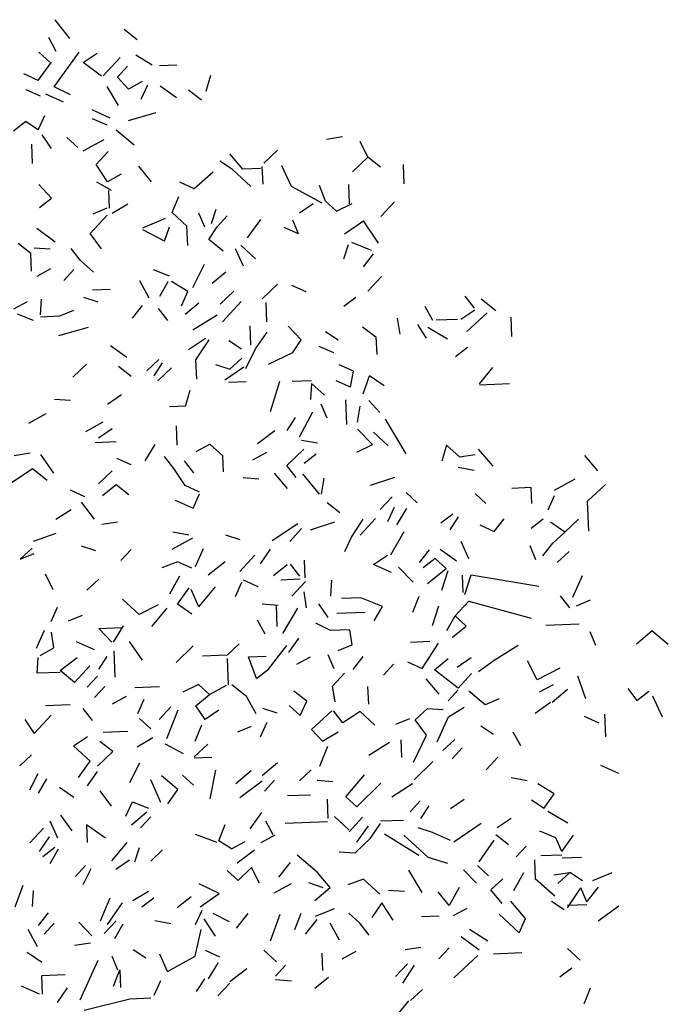
# Model space of a CAD drawing. Extents: x 0 to 219, y -8 to 280.
# Drawn here: x 68 to 86, y 180 to 207 of the extents above; entities that cross this region are included whole.
import ezdxf

# ---------------------------------------------------------------- set-up
doc = ezdxf.new("R2010")
doc.units = 0
doc.header["$LTSCALE"] = 10
doc.header["$MEASUREMENT"] = 0
doc.layers.add('CADdetails-9-EXTRAFINE', color=9, linetype='CONTINUOUS')

msp = doc.modelspace()

# ---------------------------------------------------------------- linework, layer by layer
at = {"layer": 'CADdetails-9-EXTRAFINE', "linetype": 'Continuous'}
for p, q in [((69.569, 206.552), (69.166, 207.063)), ((71.045, 206.803), (71.391, 206.529)), ((69.2, 206.202), (68.993, 206.577)), ((69.02, 205.907), (68.722, 206.182)), ((69.143, 205.241), (69.824, 206.179)), ((68.705, 205.415), (69.068, 205.909)), ((69.931, 205.896), (70.304, 206.15)), ((70.425, 205.532), (69.931, 205.896)), ((70.932, 206.032), (70.473, 205.534)), ((71.803, 205.827), (71.361, 206.097)), ((70.858, 205.502), (71.133, 205.8)), ((72.474, 205.83), (71.995, 205.811)), ((68.705, 205.415), (68.314, 205.591)), ((71.158, 205.178), (70.858, 205.502)), ((71.533, 205.385), (71.158, 205.178)), ((73.269, 205.119), (73.395, 205.556)), ((68.77, 204.986), (68.379, 205.162)), ((69.583, 205.019), (69.143, 205.241)), ((70.888, 204.736), (70.58, 205.251)), ((71.504, 204.905), (71.68, 205.295)), ((72.461, 204.943), (72.017, 205.261)), ((73.135, 204.874), (72.789, 205.148)), ((69.399, 204.82), (68.911, 205.04)), ((70.663, 204.392), (70.174, 204.612)), ((68.041, 204.047), (68.366, 204.299)), ((68.711, 204.074), (68.366, 204.299)), ((68.711, 204.074), (68.887, 204.464)), ((70.575, 204.196), (70.184, 204.372)), ((71.903, 204.537), (71.145, 204.315)), ((71.315, 203.651), (70.82, 204.062)), ((69.067, 203.561), (68.812, 203.934)), ((69.784, 203.59), (69.486, 203.865)), ((69.932, 203.5), (70.494, 203.81)), ((76.961, 203.878), (76.532, 203.813)), ((77.653, 203.331), (77.445, 203.754)), ((68.556, 203.157), (68.535, 203.683)), ((74.833, 203.169), (75.202, 203.52)), ((70.282, 203.13), (70.603, 203.479)), ((73.977, 202.991), (73.633, 203.217)), ((74.264, 203.003), (73.912, 203.42)), ((77.238, 202.931), (77.653, 203.331)), ((78, 203.057), (77.653, 203.331)), ((70.588, 202.664), (70.282, 203.13)), ((71.786, 202.664), (71.434, 203.081)), ((74.475, 202.532), (73.977, 202.991)), ((74.743, 203.022), (74.264, 203.003)), ((74.808, 202.593), (74.789, 203.072)), ((75.577, 202.529), (75.315, 203.093)), ((78.641, 202.604), (78.62, 203.13)), ((70.963, 202.87), (70.588, 202.664)), ((73.453, 202.922), (72.944, 202.471)), ((69.073, 202.219), (68.722, 202.589)), ((70.694, 202.428), (70.301, 202.652)), ((70.641, 201.947), (70.622, 202.425)), ((72.944, 202.471), (72.553, 202.647)), ((76.41, 202.083), (75.577, 202.529)), ((76.503, 202.134), (76.343, 202.559)), ((77.153, 202.065), (77.132, 202.591)), ((68.747, 201.967), (69.073, 202.219)), ((72.347, 201.824), (72.521, 202.262)), ((70.569, 201.944), (70.192, 201.785)), ((70.719, 201.806), (71.139, 202.063)), ((73.413, 201.531), (73.541, 201.92)), ((75.797, 201.819), (76.17, 202.073)), ((76.802, 201.859), (76.503, 202.134)), ((76.802, 201.859), (77.225, 202.068)), ((78.006, 201.716), (78.373, 202.114)), ((70.118, 201.255), (70.577, 201.753)), ((71.549, 201.408), (72.161, 201.673)), ((72.745, 201.456), (72.347, 201.824)), ((73.225, 201.428), (73.067, 201.805)), ((73.56, 201.441), (73.836, 201.74)), ((74.387, 201.139), (74.751, 201.633)), ((75.773, 201.243), (75.614, 201.62)), ((69.169, 201.025), (68.675, 201.389)), ((72.139, 201.049), (71.551, 201.36)), ((72.139, 201.049), (72.267, 201.437)), ((72.766, 200.93), (72.745, 201.456)), ((73.335, 201.097), (73.56, 201.441)), ((75.773, 201.243), (75.382, 201.419)), ((77.018, 201.245), (77.531, 201.601)), ((77.939, 200.994), (77.531, 201.601)), ((70.422, 200.836), (70.118, 201.255)), ((73.731, 200.777), (73.335, 201.097)), ((68.51, 200.711), (68.164, 200.985)), ((69.033, 200.828), (68.6, 200.859)), ((69.859, 200.526), (69.607, 200.851)), ((74.274, 200.368), (74.064, 200.838)), ((74.602, 200.573), (74.203, 200.94)), ((76.997, 200.573), (77.126, 200.961)), ((77.755, 200.795), (77.219, 201.013)), ((68.53, 200.233), (68.51, 200.711)), ((77.533, 200.355), (77.807, 200.701)), ((68.679, 200.095), (69.054, 200.302)), ((69.402, 199.98), (69.678, 200.279)), ((70.208, 200.204), (69.859, 200.526)), ((72.908, 199.786), (73.218, 200.421)), ((72.273, 200.096), (71.834, 200.27)), ((73.802, 200.205), (73.43, 199.903)), ((77.656, 199.689), (78.023, 200.087)), ((70.179, 199.724), (70.658, 199.743)), ((71.722, 199.498), (71.463, 199.967)), ((72.007, 199.558), (72.231, 199.95)), ((72.768, 199.684), (72.326, 199.954)), ((74.789, 199.478), (75.204, 199.878)), ((75.98, 199.67), (75.589, 199.846)), ((68.769, 199.044), (68.799, 199.477)), ((70.336, 199.395), (69.948, 199.523)), ((72.592, 199.294), (72.768, 199.684)), ((73.645, 199.336), (74.014, 199.686)), ((77.001, 199.279), (77.327, 199.532)), ((80.549, 199.23), (80.297, 199.555)), ((81.127, 199.158), (80.731, 199.477)), ((68.044, 199.207), (68.419, 199.414)), ((71.264, 198.953), (71.538, 199.299)), ((72.225, 198.896), (71.972, 199.221)), ((73.069, 199.361), (72.698, 199.059)), ((73.712, 198.86), (74.217, 199.407)), ((74.91, 198.86), (74.889, 199.386)), ((79.413, 198.897), (79.206, 199.272)), ((68.583, 198.893), (68.145, 199.067)), ((68.771, 198.997), (69.297, 199.018)), ((69.297, 199.018), (69.674, 199.177)), ((72.906, 198.636), (73.561, 199.045)), ((78.452, 198.954), (78.517, 198.526)), ((80.178, 198.928), (80.551, 199.182)), ((80.335, 198.599), (80.89, 199.1)), ((81.563, 198.456), (81.542, 198.983)), ((69.27, 198.49), (70.076, 198.714)), ((74.48, 198.22), (74.459, 198.746)), ((75.84, 198.37), (75.49, 198.739)), ((77.503, 198.724), (77.873, 198.452)), ((79.241, 198.411), (79.01, 198.785)), ((79.817, 198.386), (79.277, 198.7)), ((80.083, 198.924), (79.509, 198.901)), ((72.784, 198.104), (73.251, 198.41)), ((74.604, 198.129), (74.921, 198.573)), ((76.847, 198.363), (76.502, 198.588)), ((77.873, 198.452), (77.893, 197.973)), ((71.115, 197.893), (70.671, 198.21)), ((72.987, 197.824), (73.348, 198.366)), ((74.221, 198.113), (73.877, 198.339)), ((75.614, 198.026), (75.84, 198.37)), ((76.326, 198.198), (76.717, 198.022)), ((80.027, 197.915), (80.353, 198.168)), ((73.907, 197.574), (74.231, 197.874)), ((74.338, 197.591), (74.604, 198.129)), ((74.956, 197.712), (75.614, 198.026)), ((69.651, 197.355), (70.021, 197.705)), ((71.232, 197.37), (70.886, 197.644)), ((71.657, 197.531), (71.98, 197.832)), ((71.854, 197.395), (72.08, 197.74)), ((71.955, 197.256), (72.325, 197.606)), ((73.008, 197.298), (72.987, 197.824)), ((73.519, 197.702), (73.907, 197.574)), ((73.775, 197.281), (74.288, 197.637)), ((77.264, 197.517), (76.874, 197.693)), ((80.68, 197.175), (81.045, 197.621)), ((77.186, 197.082), (77.264, 197.517)), ((77.528, 196.905), (77.7, 197.391)), ((78.095, 197.119), (77.7, 197.391)), ((74.352, 197.232), (73.874, 197.213)), ((75.008, 196.42), (75.262, 197.245)), ((76.124, 197.255), (75.598, 197.234)), ((76.127, 197.184), (76.097, 196.751)), ((76.476, 196.862), (76.127, 197.184)), ((77.186, 197.082), (76.795, 197.258)), ((80.681, 197.151), (81.494, 197.184)), ((70.591, 196.626), (70.964, 196.88)), ((72.702, 196.567), (72.828, 197.003)), ((69.148, 196.76), (69.581, 196.729)), ((72.702, 196.567), (72.271, 196.55)), ((76.548, 196.242), (76.39, 196.619)), ((77.082, 196.072), (77.055, 196.742)), ((77.368, 196.131), (77.446, 196.566)), ((77.98, 196.396), (77.679, 196.719)), ((68.456, 196.109), (68.924, 196.367)), ((75.802, 195.733), (76.158, 196.418)), ((69.998, 195.883), (70.467, 196.142)), ((72.481, 195.504), (72.46, 196.03)), ((75.46, 195.911), (75.685, 196.256)), ((78.439, 195.695), (78.131, 196.21)), ((70.341, 195.705), (70.714, 195.96)), ((75.125, 195.898), (74.66, 195.543)), ((77.775, 195.525), (77.375, 195.94)), ((78.208, 195.494), (77.81, 195.862)), ((70.25, 195.582), (70.824, 195.605)), ((71.611, 195.086), (71.881, 195.528)), ((72.991, 195.333), (73.366, 195.539)), ((73.715, 195.218), (73.366, 195.539)), ((76.288, 195.561), (75.854, 195.639)), ((77.352, 195.316), (77.775, 195.525)), ((78.696, 195.274), (78.439, 195.695)), ((79.788, 195.51), (79.662, 195.074)), ((80.137, 195.188), (79.788, 195.51)), ((68.06, 195.23), (68.488, 195.296)), ((69.133, 194.746), (68.777, 195.259)), ((72.386, 194.877), (72.134, 195.202)), ((73.732, 194.787), (73.715, 195.218)), ((74.534, 195.107), (74.909, 195.314)), ((75.45, 194.952), (75.911, 195.402)), ((75.927, 195.019), (76.252, 195.272)), ((80.137, 195.188), (80.565, 195.254)), ((81.057, 194.938), (80.655, 195.401)), ((83.89, 194.812), (83.537, 195.229)), ((71.233, 194.974), (70.842, 195.15)), ((72.666, 195.08), (72.918, 194.755)), ((75.703, 194.627), (75.45, 194.952)), ((68.553, 194.867), (67.947, 194.459)), ((68.95, 194.547), (68.553, 194.867)), ((70.343, 194.46), (70.712, 194.81)), ((72.693, 194.41), (72.386, 194.877)), ((75.475, 194.33), (75.123, 194.747)), ((76.344, 194.174), (75.89, 194.73)), ((80.535, 194.821), (80.1, 194.899)), ((70.823, 194.431), (70.452, 194.129)), ((71.17, 194.157), (70.823, 194.431)), ((73.083, 194.234), (72.693, 194.41)), ((74.698, 194.587), (74.266, 194.617)), ((76.392, 194.175), (76.47, 194.61)), ((77.724, 194.421), (78.386, 194.639)), ((82.713, 194.286), (83.275, 194.596)), ((83.611, 193.986), (84.096, 194.437)), ((69.973, 194.109), (69.583, 194.285)), ((72.909, 193.796), (73.085, 194.186)), ((78.989, 193.944), (78.69, 194.22)), ((80.858, 193.924), (80.56, 194.199)), ((82.087, 194.356), (81.561, 194.335)), ((82.104, 193.926), (82.087, 194.356)), ((82.543, 193.752), (82.719, 194.142)), ((70.238, 193.497), (69.884, 193.962)), ((72.421, 194.016), (72.909, 193.796)), ((76.892, 193.668), (76.545, 193.942)), ((77.99, 193.76), (78.311, 194.109)), ((83.644, 193.173), (83.611, 193.986)), ((69.183, 193.503), (69.604, 193.759)), ((78.195, 193.433), (78.371, 193.824)), ((78.438, 193.347), (78.707, 193.789)), ((79.634, 193.395), (79.959, 193.648)), ((70.435, 193.361), (70.863, 193.426)), ((75.053, 192.924), (75.753, 193.383)), ((76.096, 193.205), (76.758, 193.423)), ((77.205, 193.01), (77.521, 193.502)), ((77.443, 193.068), (77.856, 193.516)), ((80.106, 193.558), (79.881, 193.213)), ((80.69, 193.342), (81.081, 193.166)), ((81.081, 193.166), (81.354, 193.512)), ((82.083, 193.254), (82.409, 193.507)), ((82.998, 193.147), (82.604, 193.419)), ((82.998, 193.147), (83.367, 193.497)), ((68.584, 192.903), (69.199, 193.12)), ((72.36, 193.151), (72.794, 193.073)), ((74.19, 192.937), (73.801, 193.065)), ((75.533, 192.895), (75.854, 193.243)), ((78.279, 192.526), (78.637, 193.164)), ((82.675, 192.847), (82.998, 193.147)), ((72.894, 192.981), (72.331, 192.671)), ((77.029, 192.62), (77.205, 193.01)), ((80.392, 192.419), (80.181, 192.89)), ((82.401, 192.5), (82.675, 192.847)), ((68.221, 192.41), (68.544, 192.71)), ((68.221, 192.41), (68.598, 192.569)), ((70.272, 192.636), (69.884, 192.764)), ((70.954, 192.376), (71.229, 192.674)), ((72.972, 192.217), (73.193, 192.705)), ((74.176, 192.074), (74.59, 192.522)), ((74.743, 192.288), (75.014, 192.683)), ((77.81, 192.268), (78.183, 192.522)), ((79.054, 192.318), (79.328, 192.664)), ((80.059, 192.358), (79.615, 192.676)), ((82.214, 192.397), (82.055, 192.774)), ((82.792, 192.324), (83.115, 192.625)), ((72.488, 192.342), (72.064, 192.181)), ((72.879, 192.166), (72.488, 192.342)), ((73.317, 191.991), (73.782, 192.346)), ((75.091, 191.967), (75.462, 192.269)), ((75.811, 191.948), (75.558, 192.273)), ((75.956, 191.906), (75.937, 192.384)), ((78.298, 192.048), (77.81, 192.268)), ((79.481, 192.431), (79.156, 192.178)), ((79.78, 192.155), (79.481, 192.431)), ((69.117, 191.583), (68.908, 192.006)), ((78.884, 191.784), (78.484, 192.199)), ((79.269, 191.751), (79.78, 192.155)), ((79.659, 191.575), (79.829, 192.109)), ((80.287, 191.457), (80.457, 191.991)), ((80.457, 191.991), (82.29, 191.681)), ((70.027, 191.572), (70.351, 191.872)), ((72.284, 191.471), (72.552, 191.961)), ((74.06, 191.398), (74.236, 191.789)), ((74.672, 191.663), (74.282, 191.839)), ((75.287, 191.855), (75.813, 191.876)), ((75.593, 191.412), (75.96, 191.81)), ((76.647, 191.406), (76.677, 191.839)), ((80.237, 191.503), (80.218, 191.981)), ((83.213, 191.383), (83.477, 191.968)), ((72.487, 191.191), (72.804, 191.635)), ((73.065, 191.119), (72.854, 191.589)), ((73.065, 191.119), (73.522, 191.664)), ((75.989, 191.092), (75.923, 191.521)), ((71.444, 190.91), (70.996, 191.323)), ((72.881, 190.92), (72.487, 191.191)), ((75.219, 191.157), (74.787, 191.188)), ((76.574, 190.828), (76.32, 191.202)), ((77.463, 191.367), (76.937, 191.346)), ((78.048, 191.127), (77.463, 191.367)), ((78.869, 190.969), (79.043, 191.407)), ((80.023, 190.871), (80.39, 191.269)), ((80.39, 191.269), (82.086, 190.81)), ((83.129, 191.092), (82.876, 191.417)), ((83.318, 191.147), (83.695, 191.306)), ((69.056, 190.718), (69.232, 191.109)), ((71.96, 191.17), (71.444, 190.91)), ((71.792, 190.588), (72.203, 191.084)), ((75.195, 190.581), (75.171, 191.155)), ((75.346, 190.396), (75.749, 191.083)), ((77.575, 190.965), (76.81, 190.934)), ((77.824, 190.735), (78.048, 191.127)), ((79.41, 190.607), (79.581, 191.141)), ((69.534, 190.737), (69.911, 190.896)), ((74.867, 190.377), (74.661, 190.752)), ((76.637, 190.472), (76.245, 190.672)), ((79.799, 190.479), (80.023, 190.871)), ((80.321, 190.596), (80.023, 190.871)), ((83.386, 190.647), (82.477, 190.61)), ((68.874, 190.471), (68.654, 189.983)), ((69.132, 190.002), (69.067, 190.431)), ((70.357, 190.531), (70.979, 190.556)), ((70.707, 190.162), (70.357, 190.531)), ((70.755, 190.163), (71.025, 190.606)), ((77.163, 190.493), (76.637, 190.472)), ((77.227, 190.088), (77.163, 190.493)), ((79.95, 190.293), (80.321, 190.596)), ((83.841, 190.066), (83.682, 190.443)), ((84.941, 190.11), (85.358, 190.463)), ((85.804, 190.097), (85.358, 190.463)), ((70.236, 189.951), (69.748, 190.171)), ((71.542, 189.668), (71.186, 190.181)), ((75.51, 189.875), (75.782, 190.27)), ((79.332, 190.173), (78.806, 190.151)), ((79.122, 189.445), (79.573, 190.134)), ((68.757, 189.796), (69.132, 190.002)), ((70.793, 189.207), (70.765, 189.924)), ((72.454, 189.609), (72.915, 190.059)), ((73.836, 189.808), (74.159, 190.109)), ((74.954, 189.422), (75.455, 190.065)), ((76.85, 189.929), (77.227, 190.088)), ((81.077, 189.668), (81.732, 190.077)), ((68.681, 189.313), (68.711, 189.746)), ((69.301, 189.386), (69.766, 189.74)), ((70.353, 189.429), (70.579, 189.773)), ((73.836, 189.808), (73.166, 189.781)), ((73.869, 188.995), (73.84, 189.712)), ((74.413, 189.759), (74.891, 189.779)), ((74.628, 189.169), (74.413, 189.759)), ((76.09, 189.755), (75.715, 189.548)), ((76.567, 189.822), (76.726, 189.445)), ((77.254, 189.418), (77.527, 189.765)), ((78.731, 189.621), (79.122, 189.445)), ((79.458, 189.411), (79.83, 189.713)), ((80.078, 189.484), (80.452, 189.738)), ((80.658, 189.363), (81.077, 189.668)), ((82.249, 189.14), (81.988, 189.656)), ((69.303, 189.338), (68.681, 189.313)), ((69.697, 189.067), (69.301, 189.386)), ((69.697, 189.067), (70.11, 189.515)), ((74.628, 189.169), (74.954, 189.422)), ((76.697, 188.965), (77.019, 189.313)), ((78.075, 189.26), (78.35, 189.558)), ((80.102, 188.91), (79.458, 189.411)), ((82.859, 189.452), (82.249, 189.14)), ((70.038, 188.937), (70.313, 189.235)), ((79.229, 189.162), (79.581, 188.745)), ((80.102, 188.91), (80.469, 189.308)), ((83.563, 188.617), (83.347, 189.232)), ((70.516, 188.956), (70.24, 188.657)), ((72.002, 188.944), (71.332, 188.917)), ((73.053, 189.01), (72.631, 188.801)), ((73.352, 188.734), (73.053, 189.01)), ((73.352, 188.734), (73.821, 188.993)), ((74.361, 188.679), (73.964, 188.999)), ((75.995, 188.553), (75.648, 188.827)), ((76.762, 188.536), (76.697, 188.965)), ((77.675, 188.477), (77.656, 188.955)), ((79.828, 188.563), (80.103, 188.862)), ((80.838, 188.46), (80.392, 188.826)), ((82.31, 188.807), (82.685, 189.013)), ((82.656, 188.533), (83.073, 188.885)), ((84.702, 188.903), (84.955, 188.578)), ((84.955, 188.578), (85.28, 188.83)), ((70.727, 188.485), (71.102, 188.692)), ((71.408, 188.225), (71.584, 188.615)), ((72.981, 188.432), (73.352, 188.734)), ((74.619, 188.21), (74.361, 188.679)), ((75.819, 188.163), (75.995, 188.553)), ((81.215, 188.619), (80.838, 188.46)), ((82.189, 188.227), (82.609, 188.531)), ((85.644, 188.126), (85.381, 188.691)), ((68.908, 188.436), (69.577, 188.463)), ((69.917, 188.357), (70.17, 188.032)), ((72.311, 188.405), (71.99, 188.057)), ((72.202, 187.538), (72.506, 188.317)), ((73.235, 188.059), (72.981, 188.432)), ((73.609, 188.313), (73.235, 188.059)), ((75.193, 188.233), (74.805, 188.361)), ((75.52, 188.438), (75.819, 188.163)), ((76.121, 187.791), (76.676, 188.293)), ((76.977, 187.97), (76.724, 188.295)), ((77.444, 188.276), (76.977, 187.97)), ((77.842, 187.908), (77.444, 188.276)), ((78.938, 188.048), (79.262, 188.349)), ((79.694, 188.318), (79.262, 188.349)), ((79.845, 188.133), (80.266, 188.389)), ((68.348, 188.054), (68.603, 187.681)), ((68.603, 187.681), (69.062, 188.179)), ((71.76, 187.808), (71.461, 188.083)), ((74.74, 187.592), (74.916, 187.983)), ((78.416, 187.932), (78.793, 188.09)), ((79.243, 187.629), (78.938, 188.048)), ((79.537, 187.449), (79.845, 188.133)), ((83.925, 187.961), (83.535, 188.137)), ((84.108, 187.585), (84.083, 188.207)), ((71.14, 187.735), (70.47, 187.708)), ((72.971, 187.473), (73.145, 187.911)), ((74.489, 187.87), (74.112, 187.711)), ((76.422, 187.468), (76.121, 187.791)), ((76.422, 187.468), (76.843, 187.725)), ((81.062, 187.654), (80.718, 187.88)), ((81.587, 187.723), (81.793, 187.348)), ((69.67, 187.341), (70.044, 187.595)), ((70.731, 187.192), (70.384, 187.465)), ((71.397, 187.314), (71.818, 187.571)), ((77.683, 187.087), (78.244, 187.445)), ((78.572, 187.027), (78.553, 187.506)), ((78.889, 186.896), (79.243, 187.629)), ((79.69, 187.216), (80.014, 187.517)), ((70.118, 186.927), (69.67, 187.341)), ((70.315, 186.791), (70.731, 187.192)), ((72.65, 187.125), (72.16, 187.393)), ((72.941, 187.041), (73.31, 187.391)), ((76.353, 186.794), (76.571, 187.33)), ((80.215, 187.285), (79.939, 186.986)), ((68.53, 187.103), (68.207, 186.803)), ((69.801, 186.483), (70.118, 186.927)), ((72.942, 187.017), (73.42, 187.036)), ((78.908, 186.418), (79.415, 186.917)), ((80.862, 186.688), (81.183, 187.036)), ((70.05, 186.254), (70.321, 186.648)), ((71.196, 186.348), (71.462, 186.885)), ((73.37, 185.908), (73.53, 186.681)), ((74.072, 186.319), (74.489, 186.672)), ((74.782, 186.54), (75.199, 186.892)), ((76.118, 186.689), (75.794, 186.389)), ((84.459, 186.593), (83.971, 186.813)), ((68.695, 186.583), (68.473, 186.142)), ((68.716, 186.056), (68.94, 186.449)), ((72.032, 185.806), (71.768, 186.419)), ((72.497, 186.16), (72.051, 186.526)), ((72.924, 186.273), (72.625, 186.549)), ((74.183, 185.941), (74.788, 186.396)), ((74.847, 186.111), (75.123, 186.41)), ((76.273, 186.408), (76.705, 186.377)), ((77.057, 185.96), (77.561, 186.555)), ((81.975, 186.397), (81.541, 186.476)), ((69.284, 186.223), (69.678, 185.951)), ((70.695, 185.705), (70.39, 186.124)), ((72.225, 185.766), (72.497, 186.16)), ((78.001, 186.334), (77.356, 185.685)), ((78.303, 185.962), (78.864, 186.32)), ((82.708, 186.043), (82.266, 186.313)), ((75.475, 185.992), (76.097, 186.017)), ((76.578, 185.366), (76.557, 185.892)), ((77.356, 185.685), (77.057, 185.96)), ((78.799, 185.551), (79.074, 185.85)), ((79.897, 185.643), (80.27, 185.898)), ((82.092, 185.875), (82.437, 185.649)), ((82.437, 185.649), (82.708, 186.043)), ((71.089, 185.433), (71.265, 185.823)), ((71.265, 185.823), (71.703, 185.649)), ((79.094, 185.371), (79.319, 185.716)), ((69.244, 184.832), (69.034, 185.302)), ((69.315, 185.457), (69.619, 185.038)), ((71.242, 185.199), (71.659, 185.552)), ((71.485, 185.113), (71.76, 185.412)), ((74.457, 185.089), (74.774, 185.533)), ((77.142, 185.053), (76.744, 185.42)), ((77.144, 185.005), (77.511, 185.403)), ((77.994, 185.303), (78.616, 185.328)), ((81.537, 185.373), (81.164, 185.119)), ((83.076, 185.244), (82.536, 185.557)), ((68.482, 184.705), (68.85, 185.103)), ((70.538, 184.836), (70.02, 185.198)), ((70.02, 185.198), (70.039, 184.72)), ((73.607, 184.767), (73.781, 185.206)), ((75.087, 184.923), (74.88, 185.298)), ((75.409, 185.247), (76.557, 185.293)), ((77.664, 185.17), (77.347, 184.726)), ((77.725, 184.837), (77.997, 185.231)), ((79.008, 185.128), (79.396, 185)), ((79.982, 184.736), (80.728, 185.245)), ((69.003, 184.87), (68.731, 184.476)), ((73.561, 184.718), (72.978, 184.934)), ((73.952, 184.542), (73.607, 184.767)), ((74.759, 184.718), (75.134, 184.925)), ((77.31, 184.437), (77.725, 184.837)), ((79.038, 184.363), (78.104, 184.948)), ((79.279, 184.324), (78.633, 184.921)), ((79.396, 185), (79.884, 184.78)), ((80.675, 184.189), (81.082, 184.78)), ((81.471, 184.652), (81.124, 184.926)), ((82.756, 184.847), (82.318, 185.022)), ((82.915, 184.47), (82.756, 184.847)), ((82.915, 184.47), (83.233, 184.915)), ((68.833, 184.336), (69.158, 184.589)), ((69.032, 184.152), (69.256, 184.545)), ((70.706, 184.22), (71.118, 184.715)), ((71.33, 184.197), (71.458, 184.585)), ((71.761, 184.214), (72.084, 184.515)), ((73.952, 184.542), (74.327, 184.748)), ((74.111, 184.165), (74.576, 184.519)), ((81.951, 184.623), (81.675, 184.325)), ((71.185, 184.239), (70.812, 183.984)), ((76.277, 183.916), (75.731, 184.374)), ((76.878, 184.468), (77.31, 184.437)), ((79.279, 184.324), (79.813, 184.154)), ((82.203, 183.723), (82.182, 184.249)), ((82.919, 184.375), (82.345, 184.352)), ((82.922, 184.303), (83.448, 184.324)), ((69.717, 183.796), (69.993, 184.095)), ((70.14, 184.005), (69.918, 183.565)), ((74.499, 184.037), (74.13, 183.686)), ((74.708, 183.614), (74.499, 184.037)), ((75.548, 184.174), (75.228, 183.778)), ((79.126, 183.36), (78.767, 183.968)), ((80.602, 183.611), (80.252, 183.98)), ((80.929, 183.816), (80.631, 184.091)), ((74.13, 183.686), (73.831, 183.962)), ((76.629, 183.499), (76.277, 183.916)), ((77.53, 183.727), (77.106, 183.566)), ((77.978, 183.314), (77.53, 183.727)), ((80.992, 183.435), (81.316, 183.735)), ((81.616, 183.412), (81.884, 183.902)), ((82.724, 183.265), (82.203, 183.723)), ((82.701, 183.839), (83.13, 183.904)), ((82.806, 183.604), (83.13, 183.904)), ((83.474, 183.678), (83.13, 183.904)), ((83.761, 183.69), (84.28, 183.902)), ((68.289, 183.547), (68.073, 182.964)), ((73.617, 183.33), (73.079, 183.596)), ((75.571, 183.6), (75.102, 183.342)), ((76.438, 183.491), (76.049, 183.62)), ((76.212, 183.147), (76.629, 183.499)), ((80.127, 183.496), (79.859, 183.006)), ((81.295, 183.064), (80.992, 183.435)), ((83.073, 182.943), (83.434, 183.485)), ((83.593, 183.108), (83.434, 183.485)), ((83.593, 183.108), (83.913, 183.504)), ((68.552, 182.983), (68.582, 183.415)), ((70.651, 183.211), (70.389, 182.578)), ((71.277, 183.14), (71.698, 183.397)), ((71.849, 183.211), (71.524, 182.959)), ((72.482, 182.949), (72.854, 183.252)), ((73.104, 182.974), (73.617, 183.33)), ((78.646, 183.389), (78.214, 183.419)), ((79.859, 183.006), (79.557, 183.377)), ((70.584, 182.49), (70.992, 183.081)), ((76.229, 182.716), (76.748, 182.929)), ((78.036, 183.076), (77.764, 182.682)), ((78.342, 182.61), (78.036, 183.076)), ((80.342, 182.93), (79.967, 182.723)), ((81.934, 182.658), (81.532, 183.121)), ((82.979, 182.892), (82.634, 183.117)), ((83.07, 183.015), (83.596, 183.036)), ((83.901, 182.593), (84.46, 182.999)), ((68.716, 182.462), (68.99, 182.809)), ((72.98, 182.49), (73.156, 182.88)), ((73.52, 182.176), (73.213, 182.643)), ((73.447, 182.796), (73.887, 182.574)), ((74.086, 182.391), (74.406, 182.787)), ((75.01, 182.044), (75.269, 182.774)), ((75.669, 182.358), (75.843, 182.797)), ((77.435, 182.525), (77.136, 182.801)), ((79.105, 182.712), (79.583, 182.731)), ((81.211, 182.773), (81.758, 182.268)), ((81.758, 182.268), (81.934, 182.658)), ((68.869, 182.229), (69.145, 182.528)), ((70.165, 182.185), (69.815, 182.555)), ((70.819, 182.595), (70.498, 182.247)), ((70.791, 182.115), (71.015, 182.507)), ((72.308, 182.511), (71.874, 182.589)), ((75.962, 182.226), (76.281, 182.623)), ((76.62, 182.54), (76.878, 182.072)), ((77.688, 182.2), (77.435, 182.525)), ((68.692, 181.886), (68.433, 182.355)), ((72.967, 181.627), (73.129, 182.352)), ((80.675, 181.793), (80.181, 182.156)), ((80.905, 182.042), (80.413, 182.357)), ((69.696, 181.927), (70.125, 181.992)), ((78.662, 181.808), (79.09, 181.873)), ((79.582, 181.557), (79.858, 181.856)), ((83.417, 181.52), (83.069, 181.841)), ((68.805, 181.46), (68.41, 181.731)), ((70.873, 181.255), (70.714, 181.632)), ((71.627, 181.573), (71.283, 181.799)), ((72.217, 181.213), (72.006, 181.684)), ((72.217, 181.213), (72.967, 181.627)), ((73.638, 181.606), (73.248, 181.782)), ((75.177, 181.476), (74.829, 181.798)), ((76.432, 181.239), (76.413, 181.717)), ((77.322, 181.754), (76.947, 181.547)), ((79.986, 181.046), (80.633, 181.647)), ((81.828, 181.719), (81.062, 181.689)), ((69.851, 180.448), (70.335, 181.521)), ((73.327, 181.018), (73.596, 181.461)), ((73.905, 180.946), (74.369, 181.3)), ((75.42, 181.39), (75.145, 181.091)), ((78.725, 181.427), (78.404, 181.079)), ((78.603, 180.895), (78.918, 181.387)), ((82.861, 181.066), (83.186, 181.319)), ((69.441, 181.126), (68.795, 181.1)), ((68.795, 181.1), (68.815, 180.598)), ((70.747, 180.819), (70.921, 181.257)), ((70.921, 181.257), (70.94, 180.779)), ((76.584, 181.053), (76.212, 180.751)), ((68.743, 180.595), (68.255, 180.815)), ((69.231, 180.375), (69.503, 180.769)), ((71.859, 180.576), (72.035, 180.967)), ((73.005, 180.67), (73.231, 181.015)), ((73.585, 180.55), (73.906, 180.898)), ((75.148, 180.996), (75.581, 180.965)), ((83.687, 180.764), (83.513, 180.326)), ((71.192, 180.477), (71.766, 180.501)), ((78.813, 180.424), (79.137, 180.725)), ((69.959, 180.164), (71.192, 180.477)), ((78.446, 180.026), (78.765, 180.422))]:
    msp.add_line(p, q, dxfattribs=at)

doc.saveas('drawing.dxf')
